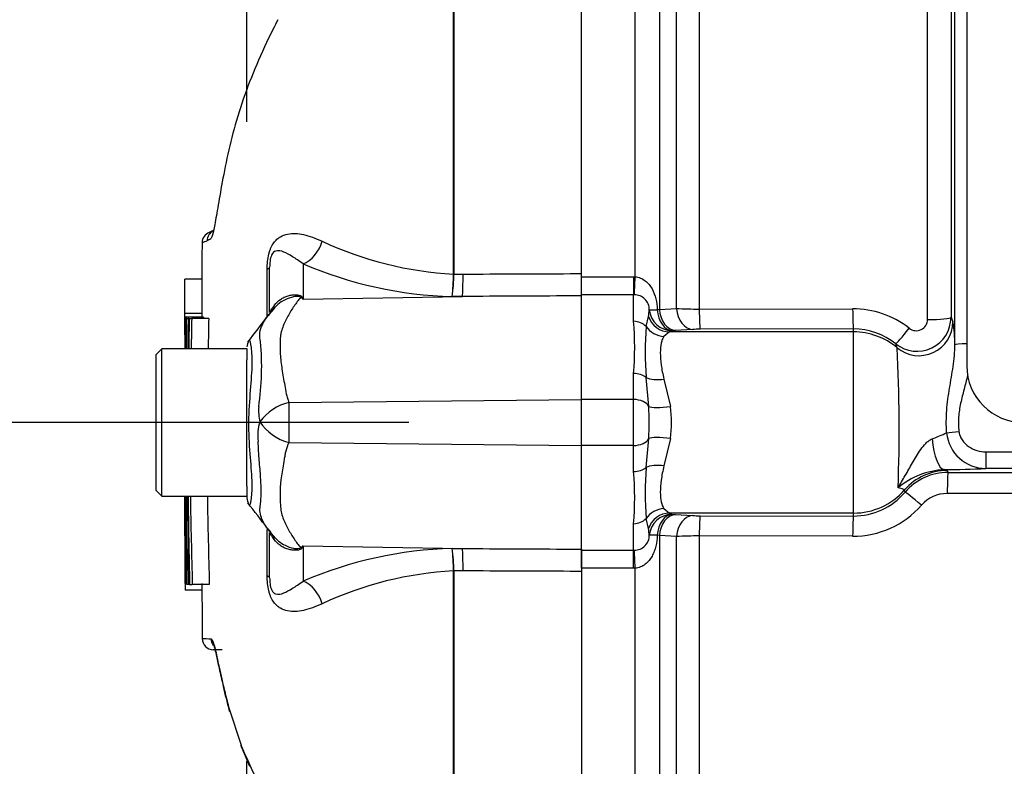
# Paper-space layout 'Sheet1' of a CAD drawing. Units: millimetres. Extents: x 0 to 4752, y 0 to 3360.
# Drawn here: x 2172 to 2259, y 1622 to 1688 of the extents above; entities that cross this region are included whole.
import ezdxf
from ezdxf.enums import TextEntityAlignment as Align

# ---------------------------------------------------------------- set-up
doc = ezdxf.new("R2010")
doc.units = ezdxf.units.MM
doc.header["$LTSCALE"] = 8
for name, color, linetype in [('Default', 7, 'Continuous'), ('tangent', 7, 'Continuous'), ('TSH-1', 7, 'Continuous'), ('visible', 7, 'Continuous')]:
    doc.layers.add(name, color=color, linetype=linetype)
doc.styles.add('SEACAD_Arial', font='arial.ttf')
doc.dimstyles.new('ISO-InstDr', dxfattribs={"dimtxt": 25.6, "dimasz": 35.84, "dimexe": 12.8, "dimexo": 12.8, "dimgap": 6.4, "dimtad": 1, "dimdec": 0, "dimzin": 0, "dimdsep": 46, "dimtxsty": 'SEACAD_Arial', "dimblk1": '_SE_FILLED', "dimblk2": '_SE_FILLED', "dimsah": 1, "dimcen": 12.8, "dimadec": 0, "dimazin": 0, "dimtfac": 0.5, "dimtofl": 0, "dimtmove": 0, "dimatfit": 3, "dimfxl": 1, "dimtzin": 0, "dimarcsym": 0})

# ---------------------------------------------------------------- blocks, each defined once
blk = doc.blocks.new('SE4')
at = {"layer": 'tangent', "color": 7, "linetype": 'Continuous'}
for p, q in [((2251.821, 1661.811), (2251.821, 1744.191)), ((2209.995, 1665.816), (2209.995, 1703.887)), ((2210.034, 1703.927), (2210.034, 1665.816)), ((2226.036, 1665.575), (2226.036, 1703.915)), ((2228.157, 1699.7), (2228.157, 1662.704)), ((2231.682, 1698.117), (2231.682, 1662.732)), ((2229.665, 1662.78), (2229.665, 1696.538)), ((2193.559, 1662.068), (2193.559, 1666.256)), ((2196.726, 1666.726), (2196.726, 1663.616)), ((2209.995, 1665.811), (2209.995, 1665.816)), ((2210.034, 1665.816), (2210.034, 1665.811)), ((2210.034, 1665.811), (2210.84, 1665.814)), ((2221.279, 1665.579), (2225.879, 1665.579)), ((2225.879, 1665.579), (2226.036, 1665.575)), ((2225.879, 1665.579), (2225.879, 1663.996)), ((2196.726, 1663.616), (2210.794, 1663.843)), ((2210.794, 1663.843), (2209.874, 1663.839)), ((2225.879, 1663.996), (2221.279, 1663.996)), ((2225.879, 1661.65), (2225.879, 1663.996)), ((2225.944, 1663.993), (2225.879, 1663.996)), ((2227.974, 1662.678), (2228.157, 1662.704)), ((2228.157, 1662.704), (2229.665, 1662.78)), ((2231.682, 1662.732), (2245.209, 1662.755)), ((2226.986, 1661.192), (2227.189, 1662.089)), ((2253.889, 1662.002), (2254.061, 1661.601)), ((2229.572, 1660.855), (2229.265, 1660.84)), ((2231.079, 1660.935), (2229.572, 1660.855)), ((2245.279, 1660.975), (2231.751, 1660.95)), ((2245.279, 1660.717), (2245.279, 1660.975)), ((2229.061, 1660.717), (2228.568, 1660.325)), ((2245.279, 1660.717), (2229.061, 1660.717)), ((2245.279, 1644.738), (2245.279, 1660.717)), ((2249.135, 1659.315), (2249.023, 1659.66)), ((2225.879, 1654.755), (2225.879, 1657.057)), ((2227.223, 1654.15), (2226.986, 1656.687)), ((2228.568, 1656.562), (2229.143, 1654.134)), ((2195.472, 1654.495), (2221.279, 1654.765)), ((2225.879, 1654.755), (2221.279, 1654.755)), ((2225.879, 1650.7), (2225.879, 1654.755)), ((2226.986, 1648.768), (2227.223, 1651.305)), ((2229.143, 1651.321), (2228.568, 1648.893)), ((2195.473, 1650.96), (2221.279, 1650.69)), ((2225.879, 1650.7), (2221.279, 1650.7)), ((2225.879, 1648.398), (2225.879, 1650.7)), ((2256.973, 1650.138), (2287.332, 1650.138)), ((2256.973, 1650.138), (2256.973, 1648.676)), ((2287.332, 1648.676), (2256.973, 1648.676)), ((2253.291, 1648.57), (2253.557, 1648.494)), ((2253.629, 1648.328), (2287.721, 1648.286)), ((2287.652, 1646.427), (2253.559, 1646.466)), ((2228.568, 1645.13), (2229.061, 1644.738)), ((2245.279, 1644.738), (2229.061, 1644.738)), ((2229.265, 1644.615), (2229.572, 1644.6)), ((2229.572, 1644.6), (2231.079, 1644.52)), ((2231.751, 1644.505), (2245.279, 1644.48)), ((2245.279, 1644.48), (2245.279, 1644.738)), ((2225.879, 1641.459), (2225.879, 1643.805)), ((2227.189, 1643.366), (2226.986, 1644.263)), ((2193.559, 1639.199), (2193.559, 1643.305)), ((2228.157, 1642.751), (2227.974, 1642.777)), ((2228.157, 1642.751), (2228.157, 1605.755)), ((2229.665, 1642.675), (2228.157, 1642.751)), ((2229.665, 1608.917), (2229.665, 1642.675)), ((2245.209, 1642.7), (2231.682, 1642.723)), ((2231.682, 1642.723), (2231.682, 1607.338)), ((2196.726, 1641.839), (2196.726, 1638.729)), ((2196.726, 1641.839), (2210.794, 1641.612)), ((2209.874, 1641.616), (2210.794, 1641.612)), ((2221.279, 1641.459), (2225.879, 1641.459)), ((2225.879, 1641.459), (2225.944, 1641.462)), ((2225.879, 1639.876), (2225.879, 1641.459)), ((2209.995, 1639.639), (2209.995, 1639.644)), ((2209.995, 1609.772), (2209.995, 1639.639)), ((2210.84, 1639.641), (2210.034, 1639.644)), ((2210.034, 1639.644), (2210.034, 1639.639)), ((2210.034, 1639.639), (2210.034, 1609.735)), ((2225.879, 1639.876), (2221.279, 1639.876)), ((2226.036, 1639.88), (2225.879, 1639.876)), ((2226.036, 1601.54), (2226.036, 1639.88))]:
    blk.add_line(p, q, dxfattribs=at)
for centre, radius, start, end in [((2192.664, 1657.576), 12.007, 111.50215, 113.83662), ((2211.625, 1696.882), 31.109, 244.87496, 266.99728), ((2210.741, 1699.166), 35.338, 246.63579, 268.59456), ((2193.695, 1665.826), 16.3, 352.99707, 359.94805), ((2196.714, 1665.901), 13.321, 351.09648, 359.61452), ((2187.608, 1649.27), 16.998, 57.55752, 58.44367), ((2161.854, 1646.46), 38.863, 26.19512, 26.47298), ((2225.96, 1662.68), 1.313, 359.70019, 90.70844), ((2224.207, 1662.817), 3.069, 346.28149, 357.31831), ((2231.64, 1703.084), 40.353, 267.19434, 270.05883), ((2245.23, 1654.689), 8.066, 51.94268, 90.14642), ((2250.89, 1662.009), 2.999, 231.52199, 359.87338), ((2250.823, 1661.821), 0.998, 231.50555, 359.42877), ((2200.644, 1659.354), 25.339, 354.80028, 5.19972), ((2259.1, 1658.94), 32.193, 175.98781, 184.01219), ((2231.737, 1646.995), 13.955, 89.94012, 92.70098), ((2245.291, 1655.021), 5.955, 51.18389, 90.11756), ((2242.528, 1659.629), 11.701, 359.77987, 9.70395), ((2168.357, 1657.696), 24.719, 351.68383, 4.97743), ((2113.984, 1652.233), 135.336, 357.77331, 2.99985), ((2196.714, 1653.76), 3.915, 174.71556, 194.32467), ((2196.533, 1650.144), 4.479, 103.70233, 143.75925), ((2320.694, 1652.784), 125.234, 179.21721, 180.83453), ((2202.693, 1652.728), 24.571, 356.6814, 3.3186), ((2218.851, 1652.728), 10.387, 352.21786, 7.78214), ((2196.531, 1651.605), 3.8, 161.80904, 188.1902), ((2196.642, 1655.284), 4.479, 213.81432, 254.87538), ((2242.322, 1676.336), 26.942, 291.58426, 294.5159), ((2256.951, 1652.14), 3.464, 185.23928, 270.37237), ((2259.116, 1646.515), 32.209, 175.98987, 184.01013), ((2200.645, 1646.101), 25.338, 354.80004, 5.19996), ((2253.683, 1641.574), 7.007, 93.21233, 129.58446), ((2253.626, 1643.338), 4.991, 89.96395, 139.45869), ((2245.288, 1650.446), 5.966, 269.9124, 319.63011), ((2253.548, 1643.449), 3.016, 89.79118, 138.70698), ((2245.236, 1650.741), 8.041, 269.80845, 318.75766), ((2231.737, 1658.448), 13.943, 267.2978, 270.0611), ((2198.117, 1646.809), 5.685, 220.25572, 220.79967), ((2225.955, 1642.779), 1.318, 269.48117, 0.11016), ((2224.207, 1642.638), 3.069, 2.6817, 13.71852), ((2231.64, 1602.382), 40.341, 89.94077, 92.80606), ((2187.609, 1656.183), 16.997, 301.5441, 302.44249), ((2161.854, 1658.995), 38.864, 333.52322, 333.80488), ((2210.741, 1606.289), 35.338, 91.40544, 113.36421), ((2196.714, 1639.555), 13.321, 0.38548, 8.90352), ((2193.695, 1639.629), 16.3, 0.05195, 7.00293), ((2211.625, 1608.573), 31.109, 93.00272, 115.12505), ((2188.893, 1653.129), 19.475, 266.84609, 269.15818), ((2215.259, 1633.915), 25.864, 201.68164, 205.64559), ((2212.135, 1631.518), 22.025, 203.54255, 263.61335)]:
    blk.add_arc(centre, radius, start, end, dxfattribs=at)
for centre, major_axis, ratio, start_param, end_param in [((2196.683, 1669.04), (0.952, 2.312), 0.697783, 3.698052, 4.857404), ((2191.279, 1666.427), (-2.5, 0), 0.166198, 2.718943, 3.141593), ((2210.75, 1666.157), (0.011, -2.5), 0.035487, 0.388262, 1.43333), ((2226.036, 1665.843), (-0.106, -1.997), 0.007154, 0.387761, 1.43659), ((2196.416, 1668.408), (-2.94, -4.045), 0.837904, 0.733951, 0.765032), ((2189.906, 1665.432), (-4.152, 2.786), 0.403642, 3.078593, 3.354869), ((2229.265, 1662.837), (-1.993, -0.162), 0.036016, 0.034877, 0.863), ((2229.265, 1662.837), (1.726, -1.01), 0.998161, 3.754109, 5.241071), ((2229.265, 1662.837), (0.09, -1.998), 0.649588, 4.763236, 6.214294), ((2229.572, 1662.852), (0.106, -1.997), 0.710525, 4.749128, 6.208741), ((2231.079, 1662.932), (0.106, -1.997), 0.710667, 4.750887, 6.208726), ((2231.751, 1662.948), (0.004, -2), 0.035305, 4.820486, 6.230793), ((2245.279, 1662.973), (0.004, -2), 0.03531, 4.821298, 6.230793), ((2229.061, 1662.714), (-0.635, 1.896), 0.986652, 1.56987, 2.814392), ((2251.89, 1662.009), (-2, 0), 0.098829, 1.53589, 3.106686), ((2225.879, 1660.47), (1.4, 0), 0.842981, 0.658615, 1.570796), ((2228.568, 1662.224), (-1.708, 1.041), 0.932809, 1.15204, 2.087946), ((2250.272, 1661.221), (-1.251, -1.56), 0.029406, 0.040921, 1.478359), ((2251.063, 1661.611), (-2.762, -1.171), 0.996113, 0.472629, 2.735943), ((2245.279, 1654.725), (6, 0), 0.99863, 0.87283, 1.570796), ((2255.727, 1659.581), (1.5, 0), 0.066214, 1.874464, 3.106686), ((2225.879, 1656.104), (1.4, 0), 0.681138, 0.658615, 1.570796), ((2228.568, 1657.521), (-1.954, -0.425), 0.470852, 0.532771, 1.468677), ((2225.879, 1653.915), (1.4, 0), 0.6, 0.283645, 1.570796), ((2229.143, 1654.486), (-1.982, -0.264), 0.174324, 0.229373, 1.547571), ((2225.879, 1651.54), (1.4, 0), 0.6, 4.712389, 5.99954), ((2229.143, 1650.969), (-1.982, 0.264), 0.174324, 4.735614, 6.053813), ((2253.291, 1652.068), (0.04, -3.5), 0.312393, 4.934963, 6.246439), ((2254.586, 1651.954), (-1.49, -0.17), 0.007422, 0.75503, 1.569951), ((2225.879, 1649.351), (-1.4, 0), 0.681138, 1.570796, 2.482977), ((2228.568, 1647.934), (-1.954, 0.425), 0.470852, 4.814508, 5.750414), ((2253.557, 1643.497), (4.581, 2.004), 0.999274, 1.158622, 2.010756), ((2245.279, 1634.01), (0, 21.997), 0.500076, -0.861968, -0.852), ((2253.629, 1646.329), (0.002, 2), 0.035064, 0.034928, 1.502655), ((2245.279, 1650.73), (6, 0), 0.99863, 4.712389, 5.564389), ((2245.279, 1629.013), (0, 26.99), 0.222306, -0.861968, -0.852), ((2251.352, 1645.281), (-1.521, 1.299), 0.037692, 4.790458, 6.249087), ((2228.568, 1643.231), (-1.708, -1.041), 0.932809, 4.195239, 5.131145), ((2229.061, 1642.741), (-0.635, -1.896), 0.986652, 3.468793, 4.713315), ((2229.265, 1642.618), (-1.726, -1.01), 0.998161, 4.183705, 5.670667), ((2229.265, 1642.618), (0.09, 1.998), 0.649588, 0.068892, 1.51995), ((2229.572, 1642.603), (0.106, 1.997), 0.710525, 0.074444, 1.534057), ((2231.079, 1642.523), (0.106, 1.997), 0.710667, 0.074459, 1.532298), ((2231.751, 1642.507), (0.004, 2), 0.035305, 0.052393, 1.4627), ((2245.279, 1642.482), (0.004, 2), 0.03531, 0.052393, 1.461887), ((2225.879, 1644.985), (-1.4, 0), 0.842981, 1.570796, 2.482977), ((2189.87, 1640.073), (-4.179, -2.746), 0.403415, 2.931511, 3.17776), ((2229.265, 1642.618), (-1.993, 0.162), 0.036016, 5.420185, 6.248308), ((2196.413, 1637.045), (-2.939, 4.045), 0.837967, -0.765186, -0.733677), ((2210.75, 1639.298), (0.011, 2.5), 0.035487, -1.43333, -0.388263), ((2226.036, 1639.612), (-0.106, 1.997), 0.007154, -1.43659, -0.387761), ((2191.279, 1639.028), (-2.5, 0), 0.166198, 3.141593, 3.564242), ((2196.683, 1636.415), (0.952, -2.312), 0.697783, 1.425782, 2.585133), ((2189.606, 1633.674), (0.017, 1), 0.99892, 1.605778, 2.23095)]:
    blk.add_ellipse(centre, major_axis=major_axis, ratio=ratio, start_param=start_param, end_param=end_param, dxfattribs=at)
for points, knots in [([(2188.553, 1668.906), (2188.498, 1668.859), (2188.448, 1668.85), (2188.351, 1668.796), (2188.305, 1668.771), (2188.263, 1668.748)], [0.8813907, 0.8813907, 0.8813907, 0.8813907, 0.9375, 0.9375, 1, 1, 1, 1]), ([(2193.559, 1666.256), (2193.559, 1666.479), (2193.568, 1666.703), (2193.615, 1667.151), (2193.651, 1667.371), (2193.728, 1667.679), (2193.757, 1667.78), (2193.821, 1667.968), (2193.856, 1668.056), (2193.968, 1668.306), (2194.053, 1668.451), (2194.232, 1668.696), (2194.328, 1668.8), (2194.524, 1668.975), (2194.624, 1669.046), (2194.933, 1669.227), (2195.147, 1669.301), (2195.586, 1669.389), (2195.811, 1669.403), (2196.279, 1669.385), (2196.52, 1669.353), (2197.023, 1669.243), (2197.285, 1669.165), (2197.835, 1668.97), (2198.123, 1668.852), (2198.416, 1668.716)], [0, 0, 0, 0, 0.0625, 0.0625, 0.125, 0.125, 0.15625, 0.15625, 0.1875, 0.1875, 0.25, 0.25, 0.3125, 0.3125, 0.375, 0.375, 0.5, 0.5, 0.625, 0.625, 0.75, 0.75, 0.875, 0.875, 1, 1, 1, 1]), ([(2196.726, 1666.726), (2196.399, 1666.978), (2196.082, 1667.178), (2195.519, 1667.52), (2195.267, 1667.664), (2194.779, 1667.86), (2194.545, 1667.928), (2194.185, 1667.797), (2194.059, 1667.724), (2193.886, 1667.343), (2193.837, 1667.158), (2193.786, 1666.78), (2193.779, 1666.597), (2193.779, 1666.427)], [0, 0, 0, 0, 0.25, 0.25, 0.5, 0.5, 0.75, 0.75, 0.875, 0.875, 0.9375, 0.9375, 1, 1, 1, 1]), ([(2210.84, 1665.814), (2213.986, 1665.828), (2217.132, 1665.841), (2220.279, 1665.854), (2220.612, 1665.855), (2220.945, 1665.857), (2221.279, 1665.858)], [0, 0, 0, 0, 0.904208, 0.904208, 0.904208, 1, 1, 1, 1]), ([(2226.036, 1665.575), (2226.197, 1665.561), (2226.352, 1665.522), (2226.648, 1665.402), (2226.788, 1665.32), (2227.161, 1665.034), (2227.361, 1664.783), (2227.664, 1664.236), (2227.772, 1663.934), (2227.918, 1663.316), (2227.958, 1662.997), (2227.974, 1662.678)], [0, 0, 0, 0, 0.125, 0.125, 0.25, 0.25, 0.5, 0.5, 0.75, 0.75, 1, 1, 1, 1]), ([(2196.503, 1663.755), (2196.498, 1663.78), (2196.478, 1663.804), (2196.396, 1663.837), (2196.336, 1663.845), (2196.214, 1663.849), (2196.15, 1663.845), (2196.02, 1663.831), (2195.955, 1663.821), (2195.631, 1663.757), (2195.383, 1663.669), (2194.911, 1663.435), (2194.692, 1663.289), (2194.299, 1662.952), (2194.124, 1662.758), (2193.978, 1662.545)], [0, 0, 0, 0, 0.0625, 0.0625, 0.125, 0.125, 0.1875, 0.1875, 0.25, 0.25, 0.5, 0.5, 0.75, 0.75, 1, 1, 1, 1]), ([(2194.201, 1663.063), (2194.349, 1663.268), (2194.532, 1663.444), (2194.837, 1663.654), (2194.944, 1663.715), (2195.169, 1663.822), (2195.287, 1663.866), (2195.527, 1663.935), (2195.648, 1663.96), (2195.894, 1663.99), (2196.019, 1663.995), (2196.258, 1663.981), (2196.371, 1663.962), (2196.51, 1663.908), (2196.549, 1663.887), (2196.608, 1663.838), (2196.629, 1663.812), (2196.643, 1663.784)], [0, 0, 0, 0, 0.25, 0.25, 0.375, 0.375, 0.5, 0.5, 0.625, 0.625, 0.75, 0.75, 0.875, 0.875, 0.9375, 0.9375, 1, 1, 1, 1]), ([(2196.503, 1663.755), (2196.313, 1663.521), (2196.122, 1663.268), (2195.749, 1662.723), (2195.565, 1662.431), (2195.221, 1661.807), (2195.059, 1661.476), (2194.867, 1660.951), (2194.812, 1660.77), (2194.754, 1660.491), (2194.739, 1660.397), (2194.72, 1660.205), (2194.714, 1660.108), (2194.698, 1659.812), (2194.694, 1659.61), (2194.697, 1659.194), (2194.705, 1658.981), (2194.746, 1658.332), (2194.797, 1657.885), (2194.934, 1656.964), (2195.02, 1656.49), (2195.155, 1655.756), (2195.199, 1655.507), (2195.27, 1655.128), (2195.304, 1655.002), (2195.38, 1654.749), (2195.423, 1654.622), (2195.472, 1654.495)], [0, 0, 0, 0, 0.125, 0.125, 0.25, 0.25, 0.375, 0.375, 0.4375, 0.4375, 0.46875, 0.46875, 0.5, 0.5, 0.5625, 0.5625, 0.625, 0.625, 0.75, 0.75, 0.875, 0.875, 0.9375, 0.9375, 0.96875, 0.96875, 1, 1, 1, 1]), ([(2221.279, 1663.897), (2220.945, 1663.895), (2220.612, 1663.893), (2220.279, 1663.892), (2217.117, 1663.876), (2213.955, 1663.86), (2210.794, 1663.843)], [0, 0, 0, 0, 0.095375, 0.095375, 0.095375, 1, 1, 1, 1]), ([(2193.779, 1662.442), (2193.779, 1662.47), (2193.796, 1662.516), (2193.877, 1662.636), (2193.913, 1662.685), (2193.991, 1662.786), (2194.021, 1662.825), (2194.098, 1662.924), (2194.144, 1662.983), (2194.201, 1663.063)], [0, 0, 0, 0, 0.5, 0.5, 0.75, 0.75, 0.875, 0.875, 1, 1, 1, 1]), ([(2192.982, 1659.841), (2192.973, 1659.877), (2192.964, 1659.914), (2192.948, 1659.986), (2192.928, 1660.093), (2192.917, 1660.196), (2192.903, 1660.397), (2192.908, 1660.525), (2192.956, 1660.897), (2193.034, 1661.13), (2193.242, 1661.576), (2193.373, 1661.788), (2193.659, 1662.186), (2193.816, 1662.373), (2193.978, 1662.545)], [0, 0, 0, 0, 0.03125, 0.03125, 0.0625, 0.125, 0.125, 0.25, 0.25, 0.5, 0.5, 0.75, 0.75, 1, 1, 1, 1]), ([(2191.984, 1659.993), (2191.991, 1660.004), (2191.998, 1660.006), (2192.039, 1659.965), (2192.084, 1659.744), (2192.192, 1658.939), (2192.227, 1658.356), (2192.179, 1656.951), (2192.108, 1656.131), (2191.973, 1654.326), (2191.914, 1653.367), (2191.919, 1651.463), (2191.988, 1650.51), (2192.127, 1648.794), (2192.193, 1648.012), (2192.217, 1646.73), (2192.166, 1646.208), (2192.064, 1645.56), (2192.022, 1645.414), (2191.99, 1645.458)], [0.2362904, 0.2362904, 0.2362904, 0.2362904, 0.25, 0.25, 0.3125, 0.3125, 0.375, 0.375, 0.4375, 0.4375, 0.5, 0.5, 0.5625, 0.5625, 0.625, 0.625, 0.6875, 0.6875, 0.75, 0.75, 0.75, 0.75]), ([(2228.568, 1660.325), (2228.508, 1660.247), (2228.46, 1660.158), (2228.379, 1659.958), (2228.346, 1659.845), (2228.267, 1659.478), (2228.242, 1659.195), (2228.243, 1658.549), (2228.268, 1658.184), (2228.373, 1657.411), (2228.449, 1656.998), (2228.568, 1656.562)], [0, 0, 0, 0, 0.125, 0.125, 0.25, 0.25, 0.5, 0.5, 0.75, 0.75, 1, 1, 1, 1]), ([(2253.501, 1651.823), (2253.459, 1652.486), (2253.464, 1653.146), (2253.538, 1654.132), (2253.573, 1654.461), (2253.658, 1655.113), (2253.707, 1655.436), (2253.865, 1656.4), (2253.982, 1657.035), (2254.165, 1658.305), (2254.233, 1658.94), (2254.228, 1659.584)], [0, 0, 0, 0, 0.25, 0.25, 0.375, 0.375, 0.5, 0.5, 0.75, 0.75, 1, 1, 1, 1]), ([(2255.352, 1656.875), (2255.255, 1656.467), (2255.147, 1656.06), (2254.932, 1655.247), (2254.825, 1654.841), (2254.651, 1654.02), (2254.585, 1653.606), (2254.529, 1652.778), (2254.539, 1652.361), (2254.586, 1651.943)], [0, 0, 0, 0, 0.25, 0.25, 0.5, 0.5, 0.75, 0.75, 1, 1, 1, 1]), ([(2249.218, 1646.975), (2249.423, 1647.326), (2249.634, 1647.681), (2250.059, 1648.412), (2250.271, 1648.788), (2250.604, 1649.366), (2250.717, 1649.561), (2250.954, 1649.952), (2251.079, 1650.149), (2251.348, 1650.533), (2251.492, 1650.72), (2251.741, 1650.972), (2251.831, 1651.051), (2252.021, 1651.187), (2252.123, 1651.244), (2252.233, 1651.284)], [0, 0, 0, 0, 0.25, 0.25, 0.5, 0.5, 0.625, 0.625, 0.75, 0.75, 0.875, 0.875, 0.9375, 0.9375, 1, 1, 1, 1]), ([(2254.586, 1651.943), (2254.601, 1651.807), (2254.634, 1651.676), (2254.732, 1651.424), (2254.797, 1651.302), (2255.025, 1650.966), (2255.224, 1650.773), (2255.665, 1650.464), (2255.914, 1650.343), (2256.428, 1650.181), (2256.7, 1650.138), (2256.973, 1650.138)], [0, 0, 0, 0, 0.125, 0.125, 0.25, 0.25, 0.5, 0.5, 0.75, 0.75, 1, 1, 1, 1]), ([(2192.967, 1645.515), (2192.971, 1645.552), (2192.976, 1645.594), (2192.985, 1645.676), (2192.989, 1645.717), (2193, 1645.844), (2193.006, 1645.931), (2193.022, 1646.198), (2193.028, 1646.387), (2193.033, 1646.978), (2193.017, 1647.408), (2192.969, 1648.112), (2192.949, 1648.358), (2192.905, 1648.865), (2192.881, 1649.127), (2192.815, 1649.93), (2192.778, 1650.492), (2192.769, 1651.064)], [0, 0, 0, 0, 0.03125, 0.03125, 0.0625, 0.0625, 0.125, 0.125, 0.25, 0.25, 0.5, 0.5, 0.625, 0.625, 0.75, 0.75, 1, 1, 1, 1]), ([(2195.473, 1650.96), (2195.367, 1650.71), (2195.278, 1650.46), (2195.191, 1650.147), (2195.174, 1650.085), (2195.147, 1649.959), (2195.136, 1649.896), (2195.101, 1649.708), (2195.078, 1649.583), (2194.965, 1648.965), (2194.882, 1648.487), (2194.694, 1647.1), (2194.658, 1646.238), (2194.739, 1645.24), (2194.758, 1645.045), (2194.835, 1644.669), (2194.89, 1644.488), (2195.08, 1643.962), (2195.24, 1643.634), (2195.578, 1643.016), (2195.758, 1642.726), (2196.125, 1642.184), (2196.312, 1641.931), (2196.5, 1641.698)], [0, 0, 0, 0, 0.0625, 0.0625, 0.078125, 0.078125, 0.09375, 0.09375, 0.125, 0.125, 0.25, 0.25, 0.5, 0.5, 0.5625, 0.5625, 0.625, 0.625, 0.75, 0.75, 0.875, 0.875, 1, 1, 1, 1]), ([(2228.568, 1648.893), (2228.508, 1648.675), (2228.46, 1648.462), (2228.379, 1648.046), (2228.346, 1647.843), (2228.267, 1647.259), (2228.242, 1646.903), (2228.243, 1646.258), (2228.268, 1645.968), (2228.373, 1645.484), (2228.449, 1645.286), (2228.568, 1645.13)], [0, 0, 0, 0, 0.125, 0.125, 0.25, 0.25, 0.5, 0.5, 0.75, 0.75, 1, 1, 1, 1]), ([(2249.794, 1646.785), (2249.788, 1646.803), (2249.74, 1646.83), (2249.554, 1646.895), (2249.414, 1646.935), (2249.218, 1646.975)], [0, 0, 0, 0, 0.5, 0.5, 1, 1, 1, 1]), ([(2193.779, 1643.135), (2193.51, 1643.453), (2193.266, 1643.807), (2193.021, 1644.39), (2192.961, 1644.593), (2192.922, 1644.918), (2192.917, 1645.03), (2192.924, 1645.205), (2192.929, 1645.265), (2192.94, 1645.357), (2192.944, 1645.388), (2192.954, 1645.451), (2192.96, 1645.483), (2192.967, 1645.515)], [0, 0, 0, 0, 0.5, 0.5, 0.75, 0.75, 0.875, 0.875, 0.9375, 0.9375, 0.96875, 0.96875, 1, 1, 1, 1]), ([(2194.188, 1642.407), (2194.132, 1642.487), (2194.088, 1642.545), (2194.014, 1642.642), (2193.984, 1642.68), (2193.908, 1642.781), (2193.873, 1642.828), (2193.796, 1642.944), (2193.779, 1642.989), (2193.779, 1643.016)], [0, 0, 0, 0, 0.125, 0.125, 0.25, 0.25, 0.5, 0.5, 1, 1, 1, 1]), ([(2194.098, 1642.744), (2194.374, 1642.394), (2194.732, 1642.105), (2195.376, 1641.783), (2195.625, 1641.694), (2196.017, 1641.616), (2196.151, 1641.6), (2196.397, 1641.609), (2196.489, 1641.649), (2196.5, 1641.698)], [0.0706326, 0.0706326, 0.0706326, 0.0706326, 0.5, 0.5, 0.75, 0.75, 0.875, 0.875, 1, 1, 1, 1]), ([(2227.974, 1642.777), (2227.958, 1642.458), (2227.919, 1642.142), (2227.808, 1641.674), (2227.763, 1641.522), (2227.653, 1641.226), (2227.588, 1641.081), (2227.435, 1640.806), (2227.348, 1640.676), (2227.147, 1640.434), (2227.033, 1640.323), (2226.785, 1640.134), (2226.648, 1640.053), (2226.352, 1639.933), (2226.197, 1639.894), (2226.036, 1639.88)], [0, 0, 0, 0, 0.25, 0.25, 0.375, 0.375, 0.5, 0.5, 0.625, 0.625, 0.75, 0.75, 0.875, 0.875, 1, 1, 1, 1]), ([(2196.642, 1641.668), (2196.628, 1641.641), (2196.607, 1641.614), (2196.547, 1641.565), (2196.508, 1641.543), (2196.37, 1641.489), (2196.256, 1641.469), (2196.016, 1641.455), (2195.889, 1641.46), (2195.642, 1641.491), (2195.519, 1641.517), (2195.278, 1641.587), (2195.159, 1641.633), (2194.932, 1641.742), (2194.824, 1641.805), (2194.518, 1642.019), (2194.335, 1642.198), (2194.188, 1642.407)], [0, 0, 0, 0, 0.0625, 0.0625, 0.125, 0.125, 0.25, 0.25, 0.375, 0.375, 0.5, 0.5, 0.625, 0.625, 0.75, 0.75, 1, 1, 1, 1]), ([(2210.794, 1641.612), (2213.955, 1641.595), (2217.117, 1641.579), (2220.279, 1641.563), (2220.612, 1641.562), (2220.945, 1641.56), (2221.279, 1641.558)], [0, 0, 0, 0, 0.904625, 0.904625, 0.904625, 1, 1, 1, 1]), ([(2198.416, 1636.739), (2198.123, 1636.603), (2197.833, 1636.484), (2197.276, 1636.287), (2197.011, 1636.209), (2196.509, 1636.101), (2196.271, 1636.069), (2195.81, 1636.052), (2195.586, 1636.066), (2195.147, 1636.154), (2194.933, 1636.228), (2194.626, 1636.408), (2194.526, 1636.479), (2194.329, 1636.654), (2194.234, 1636.757), (2194.055, 1637.002), (2193.969, 1637.147), (2193.857, 1637.397), (2193.822, 1637.486), (2193.757, 1637.675), (2193.728, 1637.775), (2193.652, 1638.083), (2193.615, 1638.303), (2193.568, 1638.751), (2193.559, 1638.975), (2193.559, 1639.199)], [0, 0, 0, 0, 0.125, 0.125, 0.25, 0.25, 0.375, 0.375, 0.5, 0.5, 0.625, 0.625, 0.6875, 0.6875, 0.75, 0.75, 0.8125, 0.8125, 0.84375, 0.84375, 0.875, 0.875, 0.9375, 0.9375, 1, 1, 1, 1]), ([(2221.279, 1639.597), (2220.945, 1639.598), (2220.612, 1639.6), (2220.279, 1639.601), (2217.132, 1639.614), (2213.986, 1639.627), (2210.84, 1639.641)], [0, 0, 0, 0, 0.095792, 0.095792, 0.095792, 1, 1, 1, 1]), ([(2193.779, 1639.028), (2193.779, 1638.858), (2193.786, 1638.679), (2193.836, 1638.301), (2193.885, 1638.114), (2194.057, 1637.733), (2194.185, 1637.658), (2194.545, 1637.527), (2194.779, 1637.595), (2195.266, 1637.791), (2195.517, 1637.934), (2196.08, 1638.276), (2196.399, 1638.477), (2196.726, 1638.729)], [0, 0, 0, 0, 0.0625, 0.0625, 0.125, 0.125, 0.25, 0.25, 0.5, 0.5, 0.75, 0.75, 1, 1, 1, 1]), ([(2188.607, 1633.656), (2188.675, 1633.654), (2188.751, 1633.515), (2188.879, 1633.108), (2188.924, 1632.94), (2189.02, 1632.535), (2189.073, 1632.297), (2189.246, 1631.497), (2189.383, 1630.845), (2189.646, 1629.701), (2189.742, 1629.291), (2189.958, 1628.414), (2190.077, 1627.95), (2190.206, 1627.462)], [0, 0, 0, 0, 0.25, 0.25, 0.375, 0.375, 0.5, 0.5, 0.75, 0.75, 0.875, 0.875, 1, 1, 1, 1])]:
    blk.add_open_spline(points, degree=3, knots=knots, dxfattribs=at)
for points in [[(2229.265, 1660.84), (2229.241, 1660.799), (2229.183, 1660.757), (2229.061, 1660.717)], [(2229.061, 1644.738), (2229.183, 1644.698), (2229.241, 1644.656), (2229.265, 1644.615)]]:
    blk.add_open_spline(points, degree=3, dxfattribs=at)
at = {"layer": 'visible', "color": 7, "linetype": 'Continuous'}
for p, q in [((2255.279, 1758.376), (2255.279, 1657.728)), ((2254.228, 1659.584), (2254.228, 1756.053)), ((2221.279, 1665.858), (2221.279, 1747.745)), ((2253.889, 1746.111), (2253.889, 1662.002)), ((2191.779, 1679.235), (2191.779, 1723.796)), ((2188.81, 1669.65), (2188.374, 1669.457)), ((2193.779, 1662.442), (2193.779, 1666.427)), ((2187.808, 1665.358), (2186.308, 1665.358)), ((2221.279, 1663.897), (2221.279, 1665.858)), ((2221.279, 1663.996), (2221.279, 1665.579)), ((2221.279, 1654.765), (2221.279, 1663.897)), ((2187.799, 1662.34), (2186.299, 1662.34)), ((2186.302, 1662.014), (2186.3, 1662.014)), ((2187.802, 1662.014), (2186.302, 1662.014)), ((2186.325, 1662.005), (2186.365, 1662.005)), ((2187.931, 1662.011), (2186.431, 1662.011)), ((2186.448, 1661.9), (2186.577, 1661.9)), ((2186.641, 1661.9), (2186.577, 1661.9)), ((2186.68, 1661.9), (2186.904, 1661.9)), ((2188.405, 1661.9), (2186.904, 1661.9)), ((2184.279, 1659.228), (2183.779, 1658.728)), ((2184.279, 1646.228), (2184.279, 1659.228)), ((2191.779, 1659.228), (2184.279, 1659.228)), ((2191.779, 1659.24), (2191.779, 1658.252)), ((2183.779, 1646.728), (2183.779, 1658.728)), ((2191.779, 1656.559), (2191.779, 1658.252)), ((2191.779, 1648.541), (2191.779, 1656.559)), ((2221.279, 1650.69), (2221.279, 1654.765)), ((2221.279, 1641.558), (2221.279, 1650.69)), ((2191.779, 1647.098), (2191.779, 1648.541)), ((2191.779, 1647.098), (2191.779, 1646.073)), ((2183.779, 1646.728), (2184.279, 1646.228)), ((2184.279, 1646.228), (2191.779, 1646.228)), ((2193.611, 1643.363), (2193.869, 1643.024)), ((2193.779, 1639.028), (2193.779, 1643.016)), ((2221.279, 1641.558), (2221.279, 1639.597)), ((2221.279, 1639.876), (2221.279, 1641.459)), ((2221.279, 1639.597), (2221.279, 1557.71)), ((2186.31, 1638.522), (2186.312, 1638.522)), ((2186.312, 1638.522), (2186.479, 1638.522)), ((2186.339, 1638.531), (2186.388, 1638.531)), ((2186.478, 1638.531), (2186.388, 1638.531)), ((2186.614, 1638.427), (2186.479, 1638.427)), ((2186.681, 1638.427), (2186.614, 1638.427)), ((2186.721, 1638.427), (2186.954, 1638.427)), ((2188.455, 1638.427), (2186.954, 1638.427)), ((2187.827, 1637.934), (2186.327, 1637.934)), ((2189.588, 1632.674), (2188.804, 1632.688)), ((2190.206, 1627.462), (2191.225, 1624.359)), ((2191.285, 1624.102), (2191.998, 1622.421)), ((2191.779, 1581.659), (2191.779, 1622.853))]:
    blk.add_line(p, q, dxfattribs=at)
for centre, radius, start, end in [((2189.262, 1668.737), 0.999, 116.29397, 179.36984), ((2188.812, 1668.557), 1, 110.76278, 179.62944), ((2198.054, 1659.159), 5.313, 136.43513, 146.21923), ((4761.952, 1652.916), 2575.668, 179.802574, 179.834462), ((4761.952, 1652.916), 2575.668, 179.797624, 179.797827), ((1029.725, 1655.184), 1156.597, 0.199818, 0.338334), ((2212.524, 1659.917), 26.177, 175.4114, 181.59496), ((3317.18, 1642.822), 1130.661, 179.033182, 179.168628), ((3103.573, 1641.801), 916.889, 178.743953, 178.910986), ((1031.51, 1655.184), 1156.312, 0.338228, 0.338418), ((3103.614, 1641.802), 915.43, 178.741986, 178.909285), ((647.946, 2846.731), 1947.408, 322.447833, 322.535431), ((2192.779, 1659.388), 1, 147.06272, 180.04443), ((2260.279, 1657.728), 5, 180, 270), ((2252.693, 1733.835), 85.267, 270.40169, 272.87745), ((1075.892, 1644.377), 1110.435, 359.697902, 0.095458), ((3125.083, 1659.341), 938.595, 180.800536, 181.27681), ((3001.882, 1660.369), 815.223, 180.993942, 181.542338), ((3002.11, 1660.369), 813.951, 180.995494, 181.544742), ((2192.779, 1646.073), 1, 179.96958, 213.92029), ((2078.365, 1556.792), 144.127, 36.92325, 38.05742), ((2196.037, 1644.587), 2.673, 215.80805, 226.59216), ((4694.031, 1649.669), 2507.746, 180.216842, 180.248853), ((4694.031, 1649.669), 2507.746, 180.254469, 180.254678), ((2221.089, 1639.132), 34.783, 181.00362, 181.97364), ((2188.822, 1633.687), 1, 180.42388, 268.8955)]:
    blk.add_arc(centre, radius, start, end, dxfattribs=at)
for centre, major_axis, ratio, start_param, end_param in [((2191.188, 1627.53), (0.967, 0.254), 0.719237, 2.883019, 3.190662), ((2192.186, 1624.464), (0.93, 0.367), 0.704524, 2.771584, 3.14615), ((2192.888, 1622.848), (0.903, 0.43), 0.693119, 2.708443, 3.14766)]:
    blk.add_ellipse(centre, major_axis=major_axis, ratio=ratio, start_param=start_param, end_param=end_param, dxfattribs=at)
for points, knots in [([(2194.505, 1688.25), (2194.356, 1687.963), (2194.211, 1687.677), (2193.042, 1685.326), (2192.153, 1683.258), (2191.101, 1680.235), (2190.797, 1679.237), (2190.271, 1677.257), (2190.051, 1676.258), (2189.482, 1673.39), (2189.23, 1671.856), (2188.942, 1670.218), (2188.859, 1669.794), (2188.705, 1669.178), (2188.635, 1668.987), (2188.566, 1668.918), (2188.56, 1668.912), (2188.553, 1668.906)], [0.3576491, 0.3576491, 0.3576491, 0.3576491, 0.375, 0.375, 0.5, 0.5, 0.5625, 0.5625, 0.625, 0.625, 0.75, 0.75, 0.8125, 0.8125, 0.875, 0.875, 0.8813907, 0.8813907, 0.8813907, 0.8813907]), ([(2188.406, 1669.471), (2188.406, 1669.471), (2188.409, 1669.472), (2188.426, 1669.478), (2188.439, 1669.484), (2188.499, 1669.508), (2188.544, 1669.526), (2188.674, 1669.579), (2188.758, 1669.612), (2188.871, 1669.657)], [0.5, 0.5, 0.5, 0.5, 0.625, 0.625, 0.75, 0.75, 0.875, 0.875, 1, 1, 1, 1]), ([(2187.812, 1668.567), (2187.81, 1667.909), (2187.804, 1665.877), (2187.799, 1663.581), (2187.796, 1662.005)], [0, 0, 0, 0, 0.218341, 0.794452, 0.794452, 0.794452, 0.794452]), ([(2186.303, 1662.34), (2186.303, 1662.507), (2186.303, 1662.673), (2186.303, 1662.84), (2186.305, 1663.51), (2186.306, 1664.179), (2186.307, 1664.849), (2186.308, 1665.018), (2186.308, 1665.188), (2186.308, 1665.358)], [0, 0, 0, 0, 0.165674, 0.165674, 0.165674, 0.831225, 0.831225, 0.831225, 1, 1, 1, 1]), ([(2186.365, 1662.005), (2186.364, 1661.68), (2186.363, 1661.355), (2186.362, 1661.031), (2186.36, 1660.43), (2186.359, 1659.829), (2186.357, 1659.228)], [0, 0, 0, 0, 0.3457865, 0.3457865, 0.3457865, 0.9859381, 0.9859381, 0.9859381, 0.9859381]), ([(2186.421, 1659.228), (2186.423, 1659.865), (2186.425, 1660.503), (2186.427, 1661.141), (2186.429, 1661.431), (2186.43, 1661.721), (2186.431, 1662.011)], [0.4651496, 0.4651496, 0.4651496, 0.4651496, 0.8327765, 0.8327765, 0.8327765, 1, 1, 1, 1]), ([(2186.302, 1642.723), (2186.302, 1642.723), (2186.302, 1642.726), (2186.302, 1642.74), (2186.301, 1642.747), (2186.301, 1642.766), (2186.301, 1642.781), (2186.301, 1642.817), (2186.301, 1642.845), (2186.3, 1642.919), (2186.3, 1642.962), (2186.3, 1643.061), (2186.3, 1643.121), (2186.299, 1643.322), (2186.299, 1643.485), (2186.298, 1643.824), (2186.298, 1644.005), (2186.297, 1644.366), (2186.297, 1644.548), (2186.296, 1644.914), (2186.296, 1645.097), (2186.295, 1645.464), (2186.295, 1645.648), (2186.294, 1645.963), (2186.294, 1646.094), (2186.294, 1646.226)], [0, 0, 0, 0, 0.03125, 0.03125, 0.0625, 0.0625, 0.09375, 0.09375, 0.125, 0.125, 0.15625, 0.15625, 0.1875, 0.1875, 0.25, 0.25, 0.3125, 0.3125, 0.375, 0.375, 0.4375, 0.4375, 0.5, 0.5, 0.5445122, 0.5445122, 0.5445122, 0.5445122]), ([(2186.3, 1646.227), (2186.3, 1646.092), (2186.3, 1645.957), (2186.301, 1645.637), (2186.301, 1645.453), (2186.301, 1645.084), (2186.302, 1644.899), (2186.302, 1644.532), (2186.302, 1644.349), (2186.303, 1643.99), (2186.303, 1643.813), (2186.303, 1643.472), (2186.303, 1643.312), (2186.303, 1643.045), (2186.303, 1642.952), (2186.303, 1642.843), (2186.303, 1642.816), (2186.303, 1642.78), (2186.303, 1642.766), (2186.303, 1642.747), (2186.302, 1642.74), (2186.302, 1642.726), (2186.302, 1642.723), (2186.302, 1642.723)], [0.454462, 0.454462, 0.454462, 0.454462, 0.5, 0.5, 0.5625, 0.5625, 0.625, 0.625, 0.6875, 0.6875, 0.75, 0.75, 0.8125, 0.8125, 0.875, 0.875, 0.90625, 0.90625, 0.9375, 0.9375, 0.96875, 0.96875, 1, 1, 1, 1]), ([(2187.807, 1638.531), (2187.809, 1637.314), (2187.814, 1635.619), (2187.82, 1634.113), (2187.822, 1633.684)], [0.2590045, 0.2590045, 0.2590045, 0.2590045, 0.8203334, 1, 1, 1, 1]), ([(2188.829, 1633.099), (2188.829, 1633.099), (2188.833, 1633.094), (2188.888, 1632.949), (2189.025, 1632.436), (2189.239, 1631.426), (2189.573, 1629.9), (2189.915, 1628.421), (2190.172, 1627.477), (2190.236, 1627.243)], [0.1572306, 0.1572306, 0.1572306, 0.1572306, 0.1680256, 0.2628271, 0.4004622, 0.5729154, 0.7547926, 0.9482519, 1, 1, 1, 1])]:
    blk.add_open_spline(points, degree=3, knots=knots, dxfattribs=at)
for points in [[(2186.298, 1661.838), (2186.298, 1662.005), (2186.299, 1662.173), (2186.299, 1662.34)], [(2186.32, 1659.228), (2186.321, 1660.153), (2186.323, 1661.079), (2186.325, 1662.005)], [(2186.438, 1659.188), (2186.44, 1660.092), (2186.444, 1660.996), (2186.448, 1661.9)], [(2186.577, 1661.9), (2186.572, 1661.009), (2186.568, 1660.118), (2186.564, 1659.228)], [(2187.931, 1662.011), (2187.931, 1661.974), (2187.931, 1661.937), (2187.931, 1661.9)], [(2186.293, 1660.336), (2186.293, 1660.264), (2186.292, 1659.892), (2186.291, 1659.221)], [(2186.291, 1646.228), (2186.296, 1643.913), (2186.3, 1641.904), (2186.303, 1640.2)], [(2186.339, 1638.531), (2186.329, 1641.097), (2186.323, 1643.662), (2186.32, 1646.228)], [(2186.388, 1638.531), (2186.373, 1641.097), (2186.363, 1643.662), (2186.357, 1646.228)], [(2186.479, 1638.427), (2186.459, 1641.027), (2186.446, 1643.627), (2186.438, 1646.227)], [(2186.614, 1638.427), (2186.591, 1641.027), (2186.574, 1643.627), (2186.564, 1646.228)]]:
    blk.add_open_spline(points, degree=3, dxfattribs=at)
blk = doc.blocks.new('DMBLK6192')
at = {"layer": 'Default', "linetype": 'Continuous'}
for points in [[(2000.88, 1725.766), (2012.826, 1725.766), (2006.853, 1761.606)], [(2000.88, 1579.689), (2006.853, 1543.849), (2012.826, 1579.689)]]:
    blk.add_hatch(color=7, dxfattribs=at).paths.add_polyline_path(points)
at = {"layer": 'Default', "color": 7, "linetype": 'Continuous'}
for p, q in [((2208.479, 1761.606), (1994.053, 1761.606)), ((2006.853, 1761.606), (2006.853, 1543.849)), ((2210.779, 1543.849), (1994.053, 1543.849))]:
    blk.add_line(p, q, dxfattribs=at)
at = {"layer": 'Default', "color": 7, "linetype": 'Continuous', "style": 'SEACAD_Arial'}
for s, p in [(')', (1974.853, 1706.988)), ('8.57"', (1974.853, 1611.267)), ('218', (1944.133, 1611.267)), ('(', (1974.853, 1586.78))]:
    blk.add_text(s, height=25.6, rotation=90, dxfattribs=at).set_placement(p, align=Align.TOP_LEFT)
blk = doc.blocks.new('_SE_FILLED')
at = {"color": 0}
blk.add_line((0, 0), (-1, 0), dxfattribs=at)
blk.add_solid([(0, 0), (-1, -0.1665), (-1, 0.1665), (0, 0)], dxfattribs=at)
blk = doc.blocks.new('DMBLK6193')
at = {"layer": 'Default', "linetype": 'Continuous'}
for points in [[(2130.864, 1616.888), (2142.811, 1616.888), (2136.838, 1652.728)], [(2130.864, 1580.874), (2136.838, 1545.034), (2142.811, 1580.874)]]:
    blk.add_hatch(color=7, dxfattribs=at).paths.add_polyline_path(points)
at = {"layer": 'Default', "color": 7, "linetype": 'Continuous'}
for p, q in [((2206.051, 1652.728), (2124.038, 1652.728)), ((2136.838, 1652.728), (2136.838, 1545.034)), ((2214.462, 1545.034), (2124.038, 1545.034))]:
    blk.add_line(p, q, dxfattribs=at)
at = {"layer": 'Default', "color": 7, "linetype": 'Continuous', "style": 'SEACAD_Arial'}
for s, p in [(')', (2104.838, 1653.142)), ('4.24"', (2104.838, 1557.42)), ('108', (2074.118, 1557.42)), ('(', (2104.838, 1532.933))]:
    blk.add_text(s, height=25.6, rotation=90, dxfattribs=at).set_placement(p, align=Align.TOP_LEFT)

psp = doc.layouts.new('Sheet1')

# ---------------------------------------------------------------- block references
at = {"layer": 'TSH-1'}
psp.add_blockref('SE4', (0, 0), dxfattribs=at)

# ---------------------------------------------------------------- dimensions: what is measured, and where the dimension line sits
at = {"layer": 'Default', "color": 7, "linetype": 'Continuous'}
for base, p1, p2, picture, middle in [((2006.853, 1543.849), (2221.279, 1761.606), (2223.579, 1543.849), 'DMBLK6192', (2006.853, 1652.728)), ((2136.838, 1545.034), (2218.851, 1652.728), (2227.262, 1545.034), 'DMBLK6193', (2136.838, 1598.881))]:
    dim = psp.add_linear_dim(base=base, p1=p1, p2=p2, angle=90, text='\\A1;<>', dimstyle='ISO-InstDr', override={"dimpost": '\\X'}, dxfattribs=at)
    dim.commit()
    dim.dimension.update_dxf_attribs({"geometry": picture, "text_midpoint": middle, "dimtype": 160})

doc.saveas('drawing.dxf')
